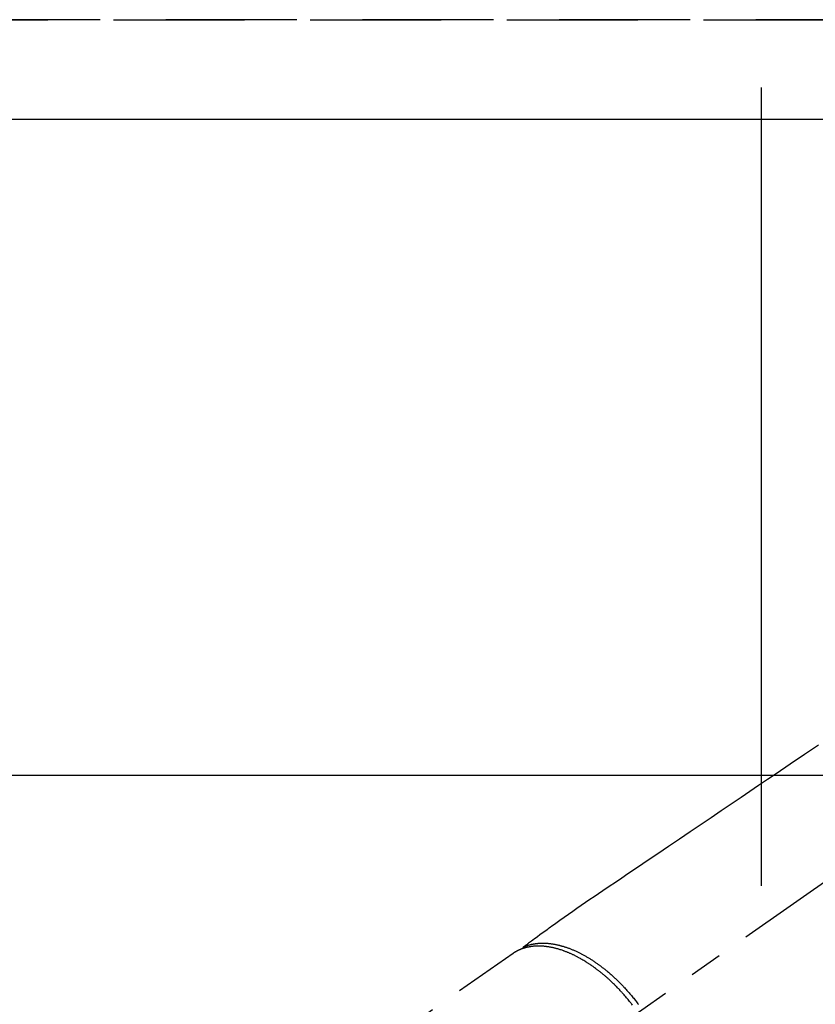
# Model space of a CAD drawing. Extents: x 0 to 26473, y -25 to 8845.
# Drawn here: x 2668 to 2820, y 6841 to 7029 of the extents above; entities that cross this region are included whole.
import ezdxf

# ---------------------------------------------------------------- set-up
doc = ezdxf.new("R2010")
doc.units = 0
doc.header["$LTSCALE"] = 50
doc.header["$MEASUREMENT"] = 0
for name, pattern in [('CENTER2', [1.125, 0.75, -0.125, 0.125, -0.125]), ('DASHED', [0.75, 0.5, -0.25]), ('HIDDEN', [0.375, 0.25, -0.125])]:
    doc.linetypes.add(name, pattern=pattern)
doc.layers.get('DEFPOINTS').update_dxf_attribs({"color": 146, "linetype": 'CONTINUOUS'})
for name, color, linetype in [('121-キャビネット（中）', 253, 'HIDDEN'), ('126-甲板', 2, 'CONTINUOUS'), ('150-機器', 8, 'CONTINUOUS')]:
    doc.layers.add(name, color=color, linetype=linetype)

# ---------------------------------------------------------------- blocks, each defined once
blk = doc.blocks.new('F402_H')
at = {"layer": '150-機器', "color": 13, "linetype": 'CENTER2'}
blk.add_line((0, 0), (-244.02, -170.86), dxfattribs=at)
at = {"layer": '150-機器', "color": 13, "linetype": 'HIDDEN'}
blk.add_line((-167.27, -89.12), (-227.62, -131.38), dxfattribs=at)
for points in [[(-109.05, -49.43), (-111.74, -51.25), (-114.43, -53.07), (-117.13, -54.89), (-118.8, -56.02), (-120.47, -57.15), (-122.14, -58.28), (-123.82, -59.41), (-125.72, -60.7), (-127.63, -61.99), (-129.53, -63.28), (-131.44, -64.56), (-133.5, -65.96), (-135.56, -67.35), (-137.63, -68.75), (-139.69, -70.14), (-141.11, -71.1), (-142.54, -72.07), (-143.96, -73.03), (-145.38, -73.99), (-146.57, -74.8), (-147.76, -75.6), (-148.95, -76.41), (-150.15, -77.21), (-150.98, -77.77), (-151.8, -78.32), (-152.63, -78.88), (-153.45, -79.45), (-154.27, -80.01), (-155.09, -80.59), (-155.9, -81.16), (-156.72, -81.73), (-157.53, -82.29), (-158.34, -82.85), (-159.15, -83.42), (-159.95, -83.99), (-160.16, -84.15), (-160.37, -84.3), (-160.58, -84.46), (-160.79, -84.61), (-161.25, -84.95), (-161.7, -85.28), (-162.16, -85.62), (-162.62, -85.95), (-162.9, -86.17), (-163.19, -86.38), (-163.48, -86.59), (-163.77, -86.8), (-163.95, -86.93), (-164.13, -87.07), (-164.31, -87.2), (-164.5, -87.34), (-164.56, -87.38), (-164.62, -87.43), (-164.69, -87.48), (-164.75, -87.53), (-164.83, -87.58), (-164.9, -87.63), (-164.97, -87.69), (-165.05, -87.74), (-165.08, -87.77), (-165.12, -87.8), (-165.16, -87.82), (-165.2, -87.85), (-165.21, -87.86), (-165.23, -87.88), (-165.25, -87.89), (-165.26, -87.9), (-165.28, -87.91), (-165.29, -87.92), (-165.3, -87.93), (-165.31, -87.94), (-165.32, -87.95), (-165.33, -87.95), (-165.34, -87.96), (-165.35, -87.97), (-165.35, -87.98), (-165.36, -87.99), (-165.37, -88), (-165.37, -88.01), (-165.38, -88.02), (-165.39, -88.03), (-165.39, -88.04), (-165.4, -88.05), (-165.41, -88.06), (-165.41, -88.07), (-165.42, -88.08), (-165.42, -88.09), (-165.42, -88.1), (-165.42, -88.1), (-165.43, -88.11), (-165.43, -88.12), (-165.43, -88.13), (-165.43, -88.14), (-165.44, -88.15), (-165.44, -88.16), (-165.44, -88.16), (-165.44, -88.16), (-165.44, -88.17), (-165.44, -88.17), (-165.45, -88.18), (-165.45, -88.19), (-165.45, -88.21), (-165.45, -88.22)], [(-144.51, -98.98), (-144.63, -98.83), (-144.75, -98.67), (-144.83, -98.57), (-144.91, -98.47), (-144.99, -98.37), (-145.07, -98.28), (-145.21, -98.1), (-145.35, -97.93), (-145.5, -97.75), (-145.64, -97.58), (-145.8, -97.4), (-145.95, -97.21), (-146.11, -97.03), (-146.27, -96.85), (-146.37, -96.75), (-146.46, -96.64), (-146.56, -96.54), (-146.65, -96.43), (-146.77, -96.3), (-146.89, -96.17), (-147.01, -96.04), (-147.14, -95.91), (-147.26, -95.79), (-147.38, -95.66), (-147.5, -95.53), (-147.63, -95.41), (-147.71, -95.32), (-147.8, -95.23), (-147.89, -95.15), (-147.97, -95.06), (-148.11, -94.93), (-148.25, -94.79), (-148.39, -94.66), (-148.53, -94.53), (-148.65, -94.41), (-148.78, -94.29), (-148.91, -94.17), (-149.03, -94.06), (-149.14, -93.96), (-149.24, -93.87), (-149.34, -93.78), (-149.44, -93.69), (-149.55, -93.6), (-149.65, -93.51), (-149.75, -93.42), (-149.86, -93.33), (-149.99, -93.22), (-150.12, -93.12), (-150.25, -93.01), (-150.38, -92.9), (-150.48, -92.82), (-150.59, -92.73), (-150.69, -92.65), (-150.8, -92.57), (-150.87, -92.5), (-150.95, -92.44), (-151.03, -92.38), (-151.11, -92.32), (-151.23, -92.23), (-151.35, -92.14), (-151.47, -92.05), (-151.59, -91.96), (-151.67, -91.9), (-151.75, -91.85), (-151.83, -91.79), (-151.91, -91.73), (-152.02, -91.65), (-152.14, -91.56), (-152.26, -91.48), (-152.38, -91.4), (-152.44, -91.36), (-152.49, -91.32), (-152.54, -91.29), (-152.6, -91.25), (-152.7, -91.18), (-152.81, -91.11), (-152.92, -91.04), (-153.02, -90.97), (-153.12, -90.91), (-153.21, -90.85), (-153.31, -90.79), (-153.4, -90.73), (-153.59, -90.62), (-153.77, -90.5), (-153.96, -90.39), (-154.15, -90.28), (-154.3, -90.2), (-154.44, -90.11), (-154.59, -90.03), (-154.74, -89.95), (-154.85, -89.89), (-154.95, -89.84), (-155.06, -89.78), (-155.17, -89.72), (-155.29, -89.66), (-155.41, -89.6), (-155.53, -89.54), (-155.65, -89.48), (-155.75, -89.43), (-155.86, -89.38), (-155.97, -89.33), (-156.08, -89.28), (-156.19, -89.23), (-156.31, -89.17), (-156.43, -89.12), (-156.55, -89.07), (-156.66, -89.02), (-156.77, -88.98), (-156.87, -88.94), (-156.98, -88.89), (-157.1, -88.85), (-157.21, -88.8), (-157.33, -88.75), (-157.45, -88.71), (-157.53, -88.68), (-157.61, -88.65), (-157.69, -88.62), (-157.77, -88.6), (-157.94, -88.54), (-158.11, -88.48), (-158.28, -88.43), (-158.45, -88.37), (-158.54, -88.35), (-158.63, -88.32), (-158.72, -88.29), (-158.81, -88.27), (-158.92, -88.24), (-159.04, -88.2), (-159.15, -88.17), (-159.27, -88.15), (-159.4, -88.11), (-159.52, -88.08), (-159.65, -88.06), (-159.78, -88.03), (-159.84, -88.01), (-159.91, -88), (-159.97, -87.99), (-160.03, -87.98), (-160.17, -87.95), (-160.31, -87.93), (-160.45, -87.9), (-160.58, -87.88), (-160.69, -87.86), (-160.81, -87.85), (-160.92, -87.83), (-161.03, -87.82), (-161.15, -87.81), (-161.27, -87.79), (-161.39, -87.78), (-161.52, -87.77), (-161.61, -87.76), (-161.71, -87.76), (-161.8, -87.75), (-161.9, -87.75), (-162.01, -87.74), (-162.11, -87.74), (-162.22, -87.74), (-162.33, -87.74), (-162.47, -87.74), (-162.61, -87.74), (-162.75, -87.74), (-162.89, -87.75), (-163.01, -87.75), (-163.14, -87.76), (-163.26, -87.77), (-163.39, -87.78), (-163.48, -87.79), (-163.57, -87.8), (-163.66, -87.81), (-163.75, -87.82), (-163.8, -87.83), (-163.86, -87.84), (-163.91, -87.85), (-163.97, -87.85), (-164.01, -87.86), (-164.06, -87.87), (-164.1, -87.88), (-164.14, -87.88), (-164.21, -87.89), (-164.27, -87.91), (-164.34, -87.92), (-164.4, -87.93), (-164.44, -87.94), (-164.49, -87.95), (-164.53, -87.96), (-164.57, -87.97), (-164.66, -87.99), (-164.74, -88.01), (-164.83, -88.03), (-164.91, -88.05), (-164.96, -88.07), (-165, -88.08), (-165.05, -88.09), (-165.1, -88.11), (-165.14, -88.12), (-165.19, -88.13), (-165.23, -88.15), (-165.28, -88.16), (-165.31, -88.17), (-165.33, -88.18), (-165.36, -88.19), (-165.38, -88.2), (-165.4, -88.2), (-165.42, -88.21), (-165.43, -88.21), (-165.45, -88.22), (-165.49, -88.23), (-165.53, -88.25), (-165.56, -88.26), (-165.6, -88.27), (-165.62, -88.28), (-165.63, -88.28), (-165.65, -88.29), (-165.66, -88.3), (-165.68, -88.3), (-165.7, -88.31), (-165.72, -88.32), (-165.74, -88.33), (-165.77, -88.34), (-165.79, -88.34), (-165.81, -88.35), (-165.84, -88.36), (-165.86, -88.37), (-165.88, -88.38), (-165.9, -88.39), (-165.92, -88.4), (-165.95, -88.41), (-165.98, -88.42), (-166, -88.43), (-166.03, -88.45), (-166.06, -88.46), (-166.09, -88.47), (-166.12, -88.48), (-166.15, -88.5), (-166.18, -88.51), (-166.21, -88.52), (-166.23, -88.54), (-166.26, -88.55), (-166.28, -88.56), (-166.3, -88.57), (-166.32, -88.58), (-166.34, -88.58), (-166.37, -88.6), (-166.39, -88.61), (-166.42, -88.63), (-166.45, -88.64), (-166.48, -88.65), (-166.51, -88.67), (-166.53, -88.68), (-166.56, -88.7), (-166.58, -88.71), (-166.6, -88.72), (-166.62, -88.73), (-166.63, -88.74), (-166.67, -88.76), (-166.71, -88.78), (-166.74, -88.8), (-166.78, -88.82), (-166.81, -88.83), (-166.83, -88.85), (-166.86, -88.86), (-166.89, -88.88), (-166.91, -88.9), (-166.94, -88.91), (-166.97, -88.93), (-166.99, -88.94), (-167.02, -88.96), (-167.05, -88.98), (-167.07, -88.99), (-167.1, -89.01), (-167.13, -89.03), (-167.15, -89.04), (-167.18, -89.06), (-167.2, -89.08), (-167.22, -89.09), (-167.24, -89.1), (-167.26, -89.11), (-167.27, -89.12)], [(-165.25, -87.89), (-165.19, -87.87), (-165.14, -87.84), (-165.08, -87.82), (-165.03, -87.8), (-164.97, -87.78), (-164.92, -87.75), (-164.86, -87.73), (-164.8, -87.71), (-164.78, -87.7), (-164.75, -87.69), (-164.72, -87.68), (-164.69, -87.67), (-164.63, -87.65), (-164.57, -87.63), (-164.52, -87.61), (-164.46, -87.59), (-164.33, -87.55), (-164.2, -87.52), (-164.08, -87.48), (-163.95, -87.45), (-163.85, -87.42), (-163.74, -87.4), (-163.64, -87.38), (-163.54, -87.36), (-163.47, -87.34), (-163.4, -87.33), (-163.33, -87.32), (-163.25, -87.3), (-163.16, -87.29), (-163.06, -87.28), (-162.97, -87.26), (-162.88, -87.25), (-162.8, -87.24), (-162.73, -87.23), (-162.65, -87.22), (-162.58, -87.22), (-162.49, -87.21), (-162.4, -87.2), (-162.32, -87.2), (-162.23, -87.19), (-162.13, -87.19), (-162.03, -87.18), (-161.93, -87.18), (-161.84, -87.18), (-161.75, -87.17), (-161.66, -87.17), (-161.57, -87.17), (-161.48, -87.17), (-161.37, -87.18), (-161.25, -87.18), (-161.14, -87.18), (-161.03, -87.19), (-160.93, -87.19), (-160.84, -87.2), (-160.75, -87.2), (-160.66, -87.21), (-160.53, -87.22), (-160.4, -87.24), (-160.28, -87.25), (-160.15, -87.26), (-160.03, -87.28), (-159.91, -87.3), (-159.79, -87.31), (-159.68, -87.33), (-159.56, -87.35), (-159.44, -87.37), (-159.32, -87.39), (-159.2, -87.42), (-159.06, -87.45), (-158.91, -87.48), (-158.77, -87.51), (-158.62, -87.54), (-158.54, -87.56), (-158.45, -87.58), (-158.37, -87.61), (-158.28, -87.63), (-158.17, -87.66), (-158.06, -87.69), (-157.95, -87.72), (-157.84, -87.75), (-157.73, -87.78), (-157.62, -87.82), (-157.51, -87.85), (-157.4, -87.89), (-157.31, -87.91), (-157.22, -87.94), (-157.13, -87.97), (-157.05, -88), (-156.93, -88.04), (-156.82, -88.08), (-156.71, -88.12), (-156.6, -88.16), (-156.47, -88.21), (-156.35, -88.26), (-156.22, -88.31), (-156.1, -88.36), (-155.96, -88.42), (-155.82, -88.48), (-155.68, -88.54), (-155.54, -88.6), (-155.4, -88.66), (-155.26, -88.72), (-155.12, -88.79), (-154.98, -88.85), (-154.86, -88.91), (-154.73, -88.98), (-154.6, -89.04), (-154.48, -89.1), (-154.37, -89.15), (-154.27, -89.21), (-154.17, -89.26), (-154.07, -89.31), (-153.94, -89.38), (-153.81, -89.45), (-153.69, -89.52), (-153.56, -89.59), (-153.42, -89.67), (-153.28, -89.76), (-153.14, -89.84), (-153, -89.92), (-152.88, -89.99), (-152.77, -90.06), (-152.65, -90.13), (-152.54, -90.2), (-152.41, -90.28), (-152.28, -90.36), (-152.16, -90.45), (-152.03, -90.53), (-151.89, -90.62), (-151.75, -90.72), (-151.61, -90.81), (-151.47, -90.91), (-151.36, -90.99), (-151.24, -91.07), (-151.13, -91.15), (-151.02, -91.23), (-150.92, -91.3), (-150.82, -91.38), (-150.72, -91.45), (-150.61, -91.52), (-150.53, -91.59), (-150.44, -91.66), (-150.35, -91.72), (-150.26, -91.79), (-150.15, -91.88), (-150.04, -91.97), (-149.93, -92.05), (-149.81, -92.14), (-149.71, -92.22), (-149.61, -92.31), (-149.51, -92.39), (-149.41, -92.47), (-149.25, -92.6), (-149.1, -92.73), (-148.94, -92.86), (-148.79, -93), (-148.59, -93.17), (-148.39, -93.35), (-148.2, -93.53), (-148, -93.71), (-147.88, -93.82), (-147.76, -93.93), (-147.64, -94.04), (-147.52, -94.15), (-147.42, -94.26), (-147.31, -94.36), (-147.2, -94.47), (-147.09, -94.57), (-146.95, -94.72), (-146.8, -94.87), (-146.65, -95.02), (-146.5, -95.17), (-146.38, -95.3), (-146.25, -95.43), (-146.13, -95.57), (-146, -95.7), (-145.86, -95.86), (-145.71, -96.02), (-145.57, -96.17), (-145.43, -96.33), (-145.29, -96.49), (-145.15, -96.66), (-145.01, -96.82), (-144.87, -96.98), (-144.72, -97.16), (-144.57, -97.33), (-144.42, -97.51), (-144.28, -97.69), (-144.14, -97.86), (-144.01, -98.03), (-143.88, -98.2), (-143.74, -98.37), (-143.61, -98.54), (-143.48, -98.71), (-143.35, -98.89)]]:
    blk.add_lwpolyline(points, dxfattribs=at)

msp = doc.modelspace()

# ---------------------------------------------------------------- linework, layer by layer
at = {"layer": '121-キャビネット（中）', "ltscale": 2}
msp.add_line((3358.52, 7028.94), (1220.52, 7028.94), dxfattribs=at)
at = {"layer": '126-甲板', "linetype": 'Continuous'}
msp.add_lwpolyline([(2589.52, 6884.94), (3269.52, 6884.94, -0.414214), (3279.52, 6874.94), (3279.52, 6459.94, -0.414214), (3269.52, 6449.94), (2589.52, 6449.94, -0.414214), (2579.52, 6459.94), (2579.52, 6874.94, -0.414214)], format="xyb", close=True, dxfattribs=at)
at = {"layer": 'DEFPOINTS'}
msp.add_line((2809.52, 7016.01), (2809.52, 6863.87), dxfattribs=at)
at = {"layer": 'DEFPOINTS', "linetype": 'DASHED'}
for points in [[(1223.52, 7028.94), (3358.52, 7028.94), (3358.52, 7009.94), (1223.52, 7009.94)], [(2439.52, 6369.94), (3339.52, 6369.94), (3339.52, 7009.94), (2439.52, 7009.94)]]:
    msp.add_lwpolyline(points, close=True, dxfattribs=at)

# ---------------------------------------------------------------- block references
at = {"layer": '150-機器'}
msp.add_blockref('F402_H', (2929.51, 6940.13), dxfattribs=at)

doc.saveas('drawing.dxf')
